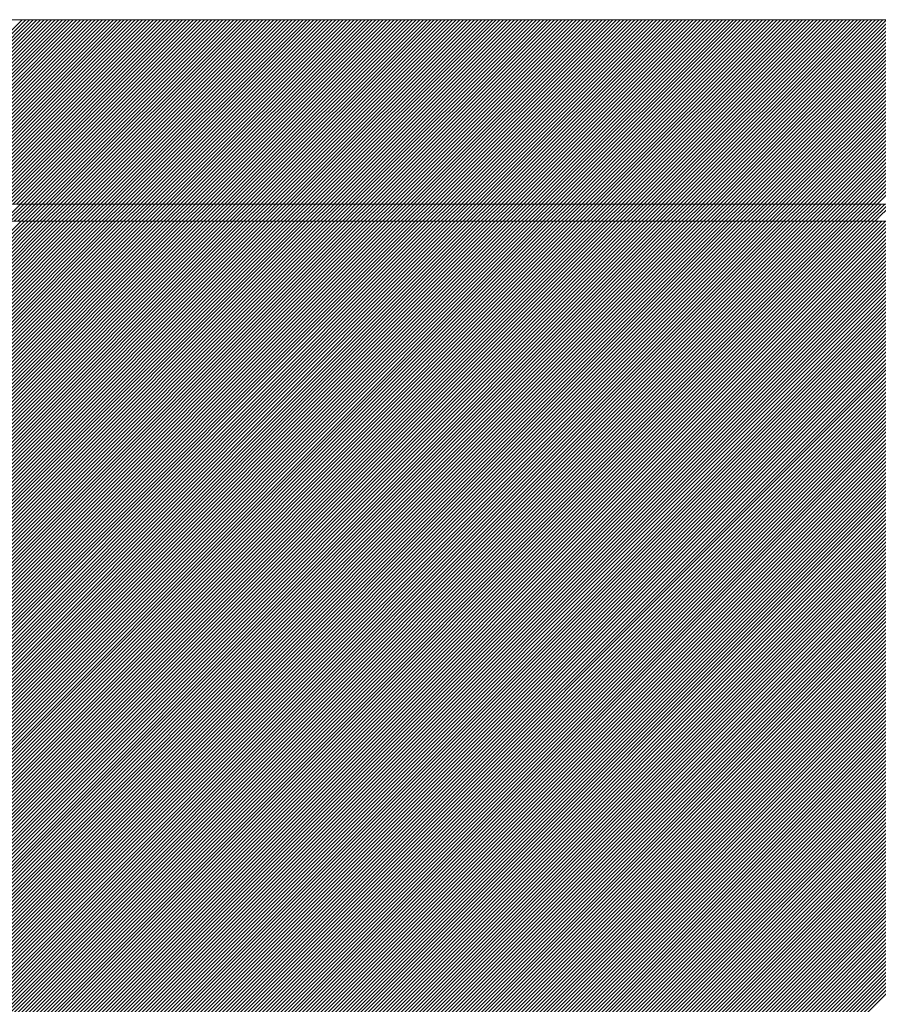
# Model space of a CAD drawing. Units: millimetres. Extents: x 0 to 1680, y 0 to 1188.
# Drawn here: x 655 to 672, y 726 to 745 of the extents above; entities that cross this region are included whole.
import ezdxf

# ---------------------------------------------------------------- set-up
doc = ezdxf.new("R2010")
doc.units = ezdxf.units.MM
doc.header["$LTSCALE"] = 20
for name, color, linetype in [('塗膜(MR-Z)', 7, 'Continuous'), ('塗膜(N-300)', 7, 'Continuous'), ('実線', 7, 'Continuous')]:
    doc.layers.add(name, color=color, linetype=linetype)

msp = doc.modelspace()

# ---------------------------------------------------------------- linework, layer by layer
at = {"layer": '塗膜(MR-Z)', "color": 134, "linetype": 'Continuous', "lineweight": 9}
for p, q in [((1063.93, 741.247), (406.161, 741.247)), ((621.027, 707.306), (654.968, 741.247)), ((621.098, 707.306), (655.039, 741.247)), ((621.168, 707.306), (655.109, 741.247)), ((621.239, 707.306), (655.18, 741.247)), ((621.31, 707.306), (655.251, 741.247)), ((621.38, 707.306), (655.322, 741.247)), ((621.451, 707.306), (655.392, 741.247)), ((621.522, 707.306), (655.463, 741.247)), ((621.593, 707.306), (655.534, 741.247)), ((621.663, 707.306), (655.604, 741.247)), ((621.734, 707.306), (655.675, 741.247)), ((621.805, 707.306), (655.746, 741.247)), ((621.875, 707.306), (655.816, 741.247)), ((621.946, 707.306), (655.887, 741.247)), ((622.017, 707.306), (655.958, 741.247)), ((622.087, 707.306), (656.029, 741.247)), ((622.158, 707.306), (656.099, 741.247)), ((622.229, 707.306), (656.17, 741.247)), ((622.3, 707.306), (656.241, 741.247)), ((622.37, 707.306), (656.311, 741.247)), ((622.441, 707.306), (656.382, 741.247)), ((622.512, 707.306), (656.453, 741.247)), ((622.582, 707.306), (656.524, 741.247)), ((622.653, 707.306), (656.594, 741.247)), ((622.724, 707.306), (656.665, 741.247)), ((622.795, 707.306), (656.736, 741.247)), ((622.865, 707.306), (656.806, 741.247)), ((622.936, 707.306), (656.877, 741.247)), ((623.007, 707.306), (656.948, 741.247)), ((623.077, 707.306), (657.019, 741.247)), ((623.148, 707.306), (657.089, 741.247)), ((623.219, 707.306), (657.16, 741.247)), ((623.29, 707.306), (657.231, 741.247)), ((623.36, 707.306), (657.301, 741.247)), ((623.431, 707.306), (657.372, 741.247)), ((623.502, 707.306), (657.443, 741.247)), ((623.572, 707.306), (657.514, 741.247)), ((623.643, 707.306), (657.584, 741.247)), ((623.714, 707.306), (657.655, 741.247)), ((623.785, 707.306), (657.726, 741.247)), ((623.855, 707.306), (657.796, 741.247)), ((623.926, 707.306), (657.867, 741.247)), ((623.997, 707.306), (657.938, 741.247)), ((624.067, 707.306), (658.009, 741.247)), ((624.138, 707.306), (658.079, 741.247)), ((624.209, 707.306), (658.15, 741.247)), ((624.28, 707.306), (658.221, 741.247)), ((624.35, 707.306), (658.291, 741.247)), ((624.421, 707.306), (658.362, 741.247)), ((624.492, 707.306), (658.433, 741.247)), ((624.562, 707.306), (658.503, 741.247)), ((624.633, 707.306), (658.574, 741.247)), ((624.704, 707.306), (658.645, 741.247)), ((624.774, 707.306), (658.716, 741.247)), ((624.845, 707.306), (658.786, 741.247)), ((624.916, 707.306), (658.857, 741.247)), ((624.987, 707.306), (658.928, 741.247)), ((625.057, 707.306), (658.998, 741.247)), ((625.128, 707.306), (659.069, 741.247)), ((625.199, 707.306), (659.14, 741.247)), ((625.269, 707.306), (659.211, 741.247)), ((625.34, 707.306), (659.281, 741.247)), ((625.411, 707.306), (659.352, 741.247)), ((625.482, 707.306), (659.423, 741.247)), ((625.552, 707.306), (659.493, 741.247)), ((625.623, 707.306), (659.564, 741.247)), ((625.694, 707.306), (659.635, 741.247)), ((625.764, 707.306), (659.706, 741.247)), ((625.835, 707.306), (659.776, 741.247)), ((625.906, 707.306), (659.847, 741.247)), ((625.977, 707.306), (659.918, 741.247)), ((626.047, 707.306), (659.988, 741.247)), ((626.118, 707.306), (660.059, 741.247)), ((626.189, 707.306), (660.13, 741.247)), ((626.259, 707.306), (660.201, 741.247)), ((626.33, 707.306), (660.271, 741.247)), ((626.401, 707.306), (660.342, 741.247)), ((626.472, 707.306), (660.413, 741.247)), ((626.542, 707.306), (660.483, 741.247)), ((626.613, 707.306), (660.554, 741.247)), ((626.684, 707.306), (660.625, 741.247)), ((626.754, 707.306), (660.696, 741.247)), ((626.825, 707.306), (660.766, 741.247)), ((626.896, 707.306), (660.837, 741.247)), ((626.967, 707.306), (660.908, 741.247)), ((627.037, 707.306), (660.978, 741.247)), ((627.108, 707.306), (661.049, 741.247)), ((627.179, 707.306), (661.12, 741.247)), ((627.249, 707.306), (661.19, 741.247)), ((627.32, 707.306), (661.261, 741.247)), ((627.391, 707.306), (661.332, 741.247)), ((627.461, 707.306), (661.403, 741.247)), ((627.532, 707.306), (661.473, 741.247)), ((627.603, 707.306), (661.544, 741.247)), ((627.674, 707.306), (661.615, 741.247)), ((627.744, 707.306), (661.685, 741.247)), ((627.815, 707.306), (661.756, 741.247)), ((627.886, 707.306), (661.827, 741.247)), ((627.956, 707.306), (661.898, 741.247)), ((628.027, 707.306), (661.968, 741.247)), ((628.098, 707.306), (662.039, 741.247)), ((628.169, 707.306), (662.11, 741.247)), ((628.239, 707.306), (662.18, 741.247)), ((628.31, 707.306), (662.251, 741.247)), ((628.381, 707.306), (662.322, 741.247)), ((628.451, 707.306), (662.393, 741.247)), ((628.522, 707.306), (662.463, 741.247)), ((628.593, 707.306), (662.534, 741.247)), ((628.664, 707.306), (662.605, 741.247)), ((628.734, 707.306), (662.675, 741.247)), ((628.805, 707.306), (662.746, 741.247)), ((628.876, 707.306), (662.817, 741.247)), ((628.946, 707.306), (662.888, 741.247)), ((629.017, 707.306), (662.958, 741.247)), ((629.088, 707.306), (663.029, 741.247)), ((629.159, 707.306), (663.1, 741.247)), ((629.229, 707.306), (663.17, 741.247)), ((629.3, 707.306), (663.241, 741.247)), ((629.371, 707.306), (663.312, 741.247)), ((629.441, 707.306), (663.383, 741.247)), ((629.512, 707.306), (663.453, 741.247)), ((629.583, 707.306), (663.524, 741.247)), ((629.654, 707.306), (663.595, 741.247)), ((629.724, 707.306), (663.665, 741.247)), ((629.795, 707.306), (663.736, 741.247)), ((629.866, 707.306), (663.807, 741.247)), ((629.936, 707.306), (663.877, 741.247)), ((630.007, 707.306), (663.948, 741.247)), ((630.078, 707.306), (664.019, 741.247)), ((630.149, 707.306), (664.09, 741.247)), ((630.219, 707.306), (664.16, 741.247)), ((630.29, 707.306), (664.231, 741.247)), ((630.361, 707.306), (664.302, 741.247)), ((630.431, 707.306), (664.372, 741.247)), ((630.502, 707.306), (664.443, 741.247)), ((630.573, 707.306), (664.514, 741.247)), ((630.643, 707.306), (664.585, 741.247)), ((630.714, 707.306), (664.655, 741.247)), ((630.785, 707.306), (664.726, 741.247)), ((630.856, 707.306), (664.797, 741.247)), ((630.926, 707.306), (664.867, 741.247)), ((630.997, 707.306), (664.938, 741.247)), ((631.068, 707.306), (665.009, 741.247)), ((631.138, 707.306), (665.08, 741.247)), ((631.209, 707.306), (665.15, 741.247)), ((631.28, 707.306), (665.221, 741.247)), ((631.351, 707.306), (665.292, 741.247)), ((631.421, 707.306), (665.362, 741.247)), ((631.492, 707.306), (665.433, 741.247)), ((631.563, 707.306), (665.504, 741.247)), ((631.633, 707.306), (665.575, 741.247)), ((631.704, 707.306), (665.645, 741.247)), ((631.775, 707.306), (665.716, 741.247)), ((631.846, 707.306), (665.787, 741.247)), ((631.916, 707.306), (665.857, 741.247)), ((631.987, 707.306), (665.928, 741.247)), ((632.058, 707.306), (665.999, 741.247)), ((632.128, 707.306), (666.07, 741.247)), ((632.199, 707.306), (666.14, 741.247)), ((632.27, 707.306), (666.211, 741.247)), ((632.341, 707.306), (666.282, 741.247)), ((632.411, 707.306), (666.352, 741.247)), ((632.482, 707.306), (666.423, 741.247)), ((632.553, 707.306), (666.494, 741.247)), ((632.623, 707.306), (666.565, 741.247)), ((632.694, 707.306), (666.635, 741.247)), ((632.765, 707.306), (666.706, 741.247)), ((632.836, 707.306), (666.777, 741.247)), ((632.906, 707.306), (666.847, 741.247)), ((632.977, 707.306), (666.918, 741.247)), ((633.048, 707.306), (666.989, 741.247)), ((633.118, 707.306), (667.059, 741.247)), ((633.189, 707.306), (667.13, 741.247)), ((633.26, 707.306), (667.201, 741.247)), ((633.33, 707.306), (667.272, 741.247)), ((633.401, 707.306), (667.342, 741.247)), ((633.472, 707.306), (667.413, 741.247)), ((633.543, 707.306), (667.484, 741.247)), ((633.613, 707.306), (667.554, 741.247)), ((633.684, 707.306), (667.625, 741.247)), ((633.755, 707.306), (667.696, 741.247)), ((633.825, 707.306), (667.767, 741.247)), ((633.896, 707.306), (667.837, 741.247)), ((633.967, 707.306), (667.908, 741.247)), ((634.038, 707.306), (667.979, 741.247)), ((634.108, 707.306), (668.049, 741.247)), ((634.179, 707.306), (668.12, 741.247)), ((634.25, 707.306), (668.191, 741.247)), ((634.32, 707.306), (668.262, 741.247)), ((634.391, 707.306), (668.332, 741.247)), ((634.462, 707.306), (668.403, 741.247)), ((634.533, 707.306), (668.474, 741.247)), ((634.603, 707.306), (668.544, 741.247)), ((634.674, 707.306), (668.615, 741.247)), ((634.745, 707.306), (668.686, 741.247)), ((634.815, 707.306), (668.757, 741.247)), ((634.886, 707.306), (668.827, 741.247)), ((634.957, 707.306), (668.898, 741.247)), ((635.028, 707.306), (668.969, 741.247)), ((635.098, 707.306), (669.039, 741.247)), ((635.169, 707.306), (669.11, 741.247)), ((635.24, 707.306), (669.181, 741.247)), ((635.31, 707.306), (669.252, 741.247)), ((635.381, 707.306), (669.322, 741.247)), ((635.452, 707.306), (669.393, 741.247)), ((635.523, 707.306), (669.464, 741.247)), ((635.593, 707.306), (669.534, 741.247)), ((635.664, 707.306), (669.605, 741.247)), ((635.735, 707.306), (669.676, 741.247)), ((635.805, 707.306), (669.746, 741.247)), ((635.876, 707.306), (669.817, 741.247)), ((635.947, 707.306), (669.888, 741.247)), ((636.017, 707.306), (669.959, 741.247)), ((636.088, 707.306), (670.029, 741.247)), ((636.159, 707.306), (670.1, 741.247)), ((636.23, 707.306), (670.171, 741.247)), ((636.3, 707.306), (670.241, 741.247)), ((636.371, 707.306), (670.312, 741.247)), ((636.442, 707.306), (670.383, 741.247)), ((636.512, 707.306), (670.454, 741.247)), ((636.583, 707.306), (670.524, 741.247)), ((636.654, 707.306), (670.595, 741.247)), ((636.725, 707.306), (670.666, 741.247)), ((636.795, 707.306), (670.736, 741.247)), ((636.866, 707.306), (670.807, 741.247)), ((636.937, 707.306), (670.878, 741.247)), ((637.007, 707.306), (670.949, 741.247)), ((637.078, 707.306), (671.019, 741.247)), ((637.149, 707.306), (671.09, 741.247)), ((637.22, 707.306), (671.161, 741.247)), ((637.29, 707.306), (671.231, 741.247)), ((637.361, 707.306), (671.302, 741.247)), ((637.432, 707.306), (671.373, 741.247)), ((637.502, 707.306), (671.444, 741.247)), ((637.573, 707.306), (671.514, 741.247)), ((637.644, 707.306), (671.585, 741.247)), ((637.715, 707.306), (671.656, 741.247)), ((637.785, 707.306), (671.726, 741.247)), ((637.856, 707.306), (671.797, 741.247)), ((637.927, 707.306), (671.868, 741.247)), ((637.997, 707.306), (671.939, 741.247)), ((638.068, 707.306), (672.009, 741.247)), ((638.139, 707.306), (672.08, 741.247)), ((638.21, 707.306), (672.151, 741.247)), ((638.28, 707.306), (672.221, 741.247)), ((638.351, 707.306), (672.292, 741.247)), ((638.422, 707.306), (672.363, 741.247)), ((638.492, 707.306), (672.433, 741.247)), ((638.563, 707.306), (672.504, 741.247)), ((638.634, 707.306), (672.575, 741.247)), ((638.704, 707.306), (672.646, 741.247)), ((638.775, 707.306), (672.716, 741.247)), ((638.846, 707.306), (672.787, 741.247)), ((638.917, 707.306), (672.858, 741.247)), ((638.987, 707.306), (672.928, 741.247)), ((639.058, 707.306), (672.999, 741.247)), ((639.129, 707.306), (673.07, 741.247)), ((639.199, 707.306), (673.141, 741.247)), ((639.27, 707.306), (673.211, 741.247)), ((639.341, 707.306), (673.282, 741.247)), ((639.412, 707.306), (673.353, 741.247)), ((639.482, 707.306), (673.423, 741.247)), ((639.553, 707.306), (673.494, 741.247)), ((639.624, 707.306), (673.565, 741.247)), ((639.694, 707.306), (673.636, 741.247)), ((639.765, 707.306), (673.706, 741.247)), ((639.836, 707.306), (673.777, 741.247)), ((639.907, 707.306), (673.848, 741.247)), ((639.977, 707.306), (673.918, 741.247)), ((640.048, 707.306), (673.989, 741.247)), ((640.119, 707.306), (674.06, 741.247)), ((640.189, 707.306), (674.131, 741.247)), ((640.26, 707.306), (674.201, 741.247)), ((640.331, 707.306), (674.272, 741.247)), ((640.402, 707.306), (674.343, 741.247)), ((640.472, 707.306), (674.413, 741.247)), ((640.543, 707.306), (674.484, 741.247)), ((640.614, 707.306), (674.555, 741.247)), ((640.684, 707.306), (674.626, 741.247)), ((640.755, 707.306), (674.696, 741.247)), ((640.826, 707.306), (674.767, 741.247)), ((640.897, 707.306), (674.838, 741.247)), ((640.967, 707.306), (674.908, 741.247)), ((641.038, 707.306), (674.979, 741.247)), ((641.109, 707.306), (675.05, 741.247)), ((641.179, 707.306), (675.12, 741.247)), ((641.25, 707.306), (675.191, 741.247)), ((641.321, 707.306), (675.262, 741.247)), ((641.392, 707.306), (675.333, 741.247)), ((641.462, 707.306), (675.403, 741.247)), ((641.533, 707.306), (675.474, 741.247)), ((641.604, 707.306), (675.545, 741.247)), ((641.674, 707.306), (675.615, 741.247)), ((641.745, 707.306), (675.686, 741.247)), ((641.816, 707.306), (675.757, 741.247)), ((641.886, 707.306), (675.828, 741.247)), ((641.957, 707.306), (675.898, 741.247)), ((642.028, 707.306), (675.969, 741.247)), ((642.099, 707.306), (676.04, 741.247)), ((642.169, 707.306), (676.11, 741.247)), ((642.24, 707.306), (676.181, 741.247)), ((642.311, 707.306), (676.252, 741.247)), ((642.381, 707.306), (676.323, 741.247)), ((642.452, 707.306), (676.393, 741.247)), ((642.523, 707.306), (676.464, 741.247)), ((642.594, 707.306), (676.535, 741.247)), ((642.664, 707.306), (676.605, 741.247)), ((642.735, 707.306), (676.676, 741.247)), ((642.806, 707.306), (676.747, 741.247)), ((642.876, 707.306), (676.818, 741.247)), ((642.947, 707.306), (676.888, 741.247)), ((643.018, 707.306), (676.959, 741.247)), ((643.089, 707.306), (677.03, 741.247)), ((643.159, 707.306), (677.1, 741.247)), ((643.23, 707.306), (677.171, 741.247)), ((643.301, 707.306), (677.242, 741.247)), ((643.371, 707.306), (677.313, 741.247)), ((643.442, 707.306), (677.383, 741.247)), ((643.513, 707.306), (677.454, 741.247)), ((643.584, 707.306), (677.525, 741.247)), ((643.654, 707.306), (677.595, 741.247)), ((643.725, 707.306), (677.666, 741.247)), ((643.796, 707.306), (677.737, 741.247)), ((643.866, 707.306), (677.808, 741.247)), ((643.937, 707.306), (677.878, 741.247)), ((644.008, 707.306), (677.949, 741.247)), ((644.079, 707.306), (678.02, 741.247)), ((644.149, 707.306), (678.09, 741.247)), ((644.22, 707.306), (678.161, 741.247)), ((644.291, 707.306), (678.232, 741.247)), ((644.361, 707.306), (678.302, 741.247)), ((644.432, 707.306), (678.373, 741.247)), ((644.503, 707.306), (678.444, 741.247)), ((644.573, 707.306), (678.515, 741.247)), ((644.644, 707.306), (678.585, 741.247)), ((644.715, 707.306), (678.656, 741.247)), ((644.786, 707.306), (678.727, 741.247)), ((644.856, 707.306), (678.797, 741.247)), ((644.927, 707.306), (678.868, 741.247)), ((644.998, 707.306), (678.939, 741.247)), ((645.068, 707.306), (679.01, 741.247)), ((645.139, 707.306), (679.08, 741.247)), ((645.21, 707.306), (679.151, 741.247)), ((645.281, 707.306), (679.222, 741.247)), ((645.351, 707.306), (679.292, 741.247)), ((645.422, 707.306), (679.363, 741.247)), ((645.493, 707.306), (679.434, 741.247)), ((645.563, 707.306), (679.505, 741.247)), ((645.634, 707.306), (679.575, 741.247)), ((645.705, 707.306), (679.646, 741.247)), ((645.776, 707.306), (679.717, 741.247)), ((645.846, 707.306), (679.787, 741.247)), ((645.917, 707.306), (679.858, 741.247)), ((645.988, 707.306), (679.929, 741.247)), ((646.058, 707.306), (680, 741.247)), ((646.129, 707.306), (680.07, 741.247)), ((646.2, 707.306), (680.141, 741.247)), ((646.271, 707.306), (680.212, 741.247)), ((646.341, 707.306), (680.282, 741.247)), ((646.412, 707.306), (680.353, 741.247)), ((646.483, 707.306), (680.424, 741.247)), ((646.553, 707.306), (680.495, 741.247)), ((646.624, 707.306), (680.565, 741.247)), ((646.695, 707.306), (680.636, 741.247)), ((646.766, 707.306), (680.707, 741.247)), ((646.836, 707.306), (680.777, 741.247)), ((646.907, 707.306), (680.848, 741.247)), ((646.978, 707.306), (680.919, 741.247)), ((647.048, 707.306), (680.989, 741.247)), ((647.119, 707.306), (681.06, 741.247)), ((647.19, 707.306), (681.131, 741.247)), ((647.26, 707.306), (681.202, 741.247)), ((647.331, 707.306), (681.272, 741.247)), ((647.402, 707.306), (681.343, 741.247)), ((647.473, 707.306), (681.414, 741.247)), ((647.543, 707.306), (681.484, 741.247)), ((647.614, 707.306), (681.555, 741.247)), ((647.685, 707.306), (681.626, 741.247)), ((647.755, 707.306), (681.697, 741.247)), ((647.826, 707.306), (681.767, 741.247)), ((647.897, 707.306), (681.838, 741.247)), ((647.968, 707.306), (681.909, 741.247)), ((648.038, 707.306), (681.979, 741.247)), ((648.109, 707.306), (682.05, 741.247)), ((648.18, 707.306), (682.121, 741.247)), ((648.25, 707.306), (682.192, 741.247)), ((648.321, 707.306), (682.262, 741.247)), ((648.392, 707.306), (682.333, 741.247)), ((648.463, 707.306), (682.404, 741.247)), ((648.533, 707.306), (682.474, 741.247)), ((648.604, 707.306), (682.545, 741.247)), ((648.675, 707.306), (682.616, 741.247)), ((648.745, 707.306), (682.687, 741.247)), ((648.816, 707.306), (682.757, 741.247)), ((648.887, 707.306), (682.828, 741.247)), ((648.958, 707.306), (682.899, 741.247)), ((649.028, 707.306), (682.969, 741.247)), ((649.099, 707.306), (683.04, 741.247)), ((649.17, 707.306), (683.111, 741.247)), ((649.24, 707.306), (683.182, 741.247)), ((649.311, 707.306), (683.252, 741.247)), ((649.382, 707.306), (683.323, 741.247)), ((649.453, 707.306), (683.394, 741.247)), ((649.523, 707.306), (683.464, 741.247)), ((649.594, 707.306), (683.535, 741.247)), ((649.665, 707.306), (683.606, 741.247)), ((649.735, 707.306), (683.676, 741.247)), ((649.806, 707.306), (683.747, 741.247)), ((649.877, 707.306), (683.818, 741.247)), ((649.947, 707.306), (683.889, 741.247)), ((650.018, 707.306), (683.959, 741.247)), ((650.089, 707.306), (684.03, 741.247)), ((650.16, 707.306), (684.101, 741.247)), ((650.23, 707.306), (684.171, 741.247)), ((650.301, 707.306), (684.242, 741.247)), ((650.372, 707.306), (684.313, 741.247)), ((650.442, 707.306), (684.384, 741.247)), ((650.513, 707.306), (684.454, 741.247)), ((650.584, 707.306), (684.525, 741.247)), ((650.655, 707.306), (684.596, 741.247)), ((650.725, 707.306), (684.666, 741.247)), ((650.796, 707.306), (684.737, 741.247)), ((650.867, 707.306), (684.808, 741.247)), ((650.937, 707.306), (684.879, 741.247)), ((651.008, 707.306), (684.949, 741.247)), ((651.079, 707.306), (685.02, 741.247)), ((651.15, 707.306), (685.091, 741.247)), ((651.22, 707.306), (685.161, 741.247)), ((651.291, 707.306), (685.232, 741.247)), ((651.362, 707.306), (685.303, 741.247)), ((651.432, 707.306), (685.374, 741.247)), ((651.503, 707.306), (685.444, 741.247)), ((651.574, 707.306), (685.515, 741.247)), ((651.645, 707.306), (685.586, 741.247)), ((651.715, 707.306), (685.656, 741.247)), ((651.786, 707.306), (685.727, 741.247)), ((651.857, 707.306), (685.798, 741.247)), ((651.927, 707.306), (685.869, 741.247)), ((651.998, 707.306), (685.939, 741.247)), ((652.069, 707.306), (686.01, 741.247)), ((652.14, 707.306), (686.081, 741.247)), ((652.21, 707.306), (686.151, 741.247)), ((652.281, 707.306), (686.222, 741.247)), ((652.352, 707.306), (686.293, 741.247)), ((652.422, 707.306), (686.363, 741.247)), ((652.493, 707.306), (686.434, 741.247)), ((652.564, 707.306), (686.505, 741.247)), ((652.634, 707.306), (686.576, 741.247)), ((652.705, 707.306), (686.646, 741.247)), ((652.776, 707.306), (686.717, 741.247))]:
    msp.add_line(p, q, dxfattribs=at)
at = {"layer": '塗膜(N-300)', "color": 40, "linetype": 'Continuous', "lineweight": 13}
for p, q in [((1065.851, 745.157), (409.099, 745.157)), ((651.412, 741.581), (654.988, 745.157)), ((651.483, 741.581), (655.059, 745.157)), ((651.554, 741.581), (655.13, 745.157)), ((651.624, 741.581), (655.2, 745.157)), ((651.695, 741.581), (655.271, 745.157)), ((651.766, 741.581), (655.342, 745.157)), ((651.836, 741.581), (655.412, 745.157)), ((651.907, 741.581), (655.483, 745.157)), ((651.978, 741.581), (655.554, 745.157)), ((652.049, 741.581), (655.625, 745.157)), ((652.119, 741.581), (655.695, 745.157)), ((652.19, 741.581), (655.766, 745.157)), ((652.261, 741.581), (655.837, 745.157)), ((652.331, 741.581), (655.907, 745.157)), ((652.402, 741.581), (655.978, 745.157)), ((652.473, 741.581), (656.049, 745.157)), ((652.544, 741.581), (656.12, 745.157)), ((652.614, 741.581), (656.19, 745.157)), ((652.685, 741.581), (656.261, 745.157)), ((652.756, 741.581), (656.332, 745.157)), ((652.826, 741.581), (656.402, 745.157)), ((652.897, 741.581), (656.473, 745.157)), ((652.968, 741.581), (656.544, 745.157)), ((653.039, 741.581), (656.615, 745.157)), ((653.109, 741.581), (656.685, 745.157)), ((653.18, 741.581), (656.756, 745.157)), ((653.251, 741.581), (656.827, 745.157)), ((653.321, 741.581), (656.897, 745.157)), ((653.392, 741.581), (656.968, 745.157)), ((653.463, 741.581), (657.039, 745.157)), ((653.534, 741.581), (657.109, 745.157)), ((653.604, 741.581), (657.18, 745.157)), ((653.675, 741.581), (657.251, 745.157)), ((653.746, 741.581), (657.322, 745.157)), ((653.816, 741.581), (657.392, 745.157)), ((653.887, 741.581), (657.463, 745.157)), ((653.958, 741.581), (657.534, 745.157)), ((654.028, 741.581), (657.604, 745.157)), ((654.099, 741.581), (657.675, 745.157)), ((654.17, 741.581), (657.746, 745.157)), ((654.241, 741.581), (657.817, 745.157)), ((654.311, 741.581), (657.887, 745.157)), ((654.382, 741.581), (657.958, 745.157)), ((654.453, 741.581), (658.029, 745.157)), ((654.523, 741.581), (658.099, 745.157)), ((654.594, 741.581), (658.17, 745.157)), ((654.665, 741.581), (658.241, 745.157)), ((654.736, 741.581), (658.312, 745.157)), ((654.806, 741.581), (658.382, 745.157)), ((654.877, 741.581), (658.453, 745.157)), ((654.948, 741.581), (658.524, 745.157)), ((655.018, 741.581), (658.594, 745.157)), ((655.089, 741.581), (658.665, 745.157)), ((655.16, 741.581), (658.736, 745.157)), ((655.231, 741.581), (658.807, 745.157)), ((655.301, 741.581), (658.877, 745.157)), ((655.372, 741.581), (658.948, 745.157)), ((655.443, 741.581), (659.019, 745.157)), ((655.513, 741.581), (659.089, 745.157)), ((655.584, 741.581), (659.16, 745.157)), ((655.655, 741.581), (659.231, 745.157)), ((655.726, 741.581), (659.302, 745.157)), ((655.796, 741.581), (659.372, 745.157)), ((655.867, 741.581), (659.443, 745.157)), ((655.938, 741.581), (659.514, 745.157)), ((656.008, 741.581), (659.584, 745.157)), ((656.079, 741.581), (659.655, 745.157)), ((656.15, 741.581), (659.726, 745.157)), ((656.221, 741.581), (659.796, 745.157)), ((656.291, 741.581), (659.867, 745.157)), ((656.362, 741.581), (659.938, 745.157)), ((656.433, 741.581), (660.009, 745.157)), ((656.503, 741.581), (660.079, 745.157)), ((656.574, 741.581), (660.15, 745.157)), ((656.645, 741.581), (660.221, 745.157)), ((656.715, 741.581), (660.291, 745.157)), ((656.786, 741.581), (660.362, 745.157)), ((656.857, 741.581), (660.433, 745.157)), ((656.928, 741.581), (660.504, 745.157)), ((656.998, 741.581), (660.574, 745.157)), ((657.069, 741.581), (660.645, 745.157)), ((657.14, 741.581), (660.716, 745.157)), ((657.21, 741.581), (660.786, 745.157)), ((657.281, 741.581), (660.857, 745.157)), ((657.352, 741.581), (660.928, 745.157)), ((657.423, 741.581), (660.999, 745.157)), ((657.493, 741.581), (661.069, 745.157)), ((657.564, 741.581), (661.14, 745.157)), ((657.635, 741.581), (661.211, 745.157)), ((657.705, 741.581), (661.281, 745.157)), ((657.776, 741.581), (661.352, 745.157)), ((657.847, 741.581), (661.423, 745.157)), ((657.918, 741.581), (661.494, 745.157)), ((657.988, 741.581), (661.564, 745.157)), ((658.059, 741.581), (661.635, 745.157)), ((658.13, 741.581), (661.706, 745.157)), ((658.2, 741.581), (661.776, 745.157)), ((658.271, 741.581), (661.847, 745.157)), ((658.342, 741.581), (661.918, 745.157)), ((658.413, 741.581), (661.989, 745.157)), ((658.483, 741.581), (662.059, 745.157)), ((658.554, 741.581), (662.13, 745.157)), ((658.625, 741.581), (662.201, 745.157)), ((658.695, 741.581), (662.271, 745.157)), ((658.766, 741.581), (662.342, 745.157)), ((658.837, 741.581), (662.413, 745.157)), ((658.908, 741.581), (662.484, 745.157)), ((658.978, 741.581), (662.554, 745.157)), ((659.049, 741.581), (662.625, 745.157)), ((659.12, 741.581), (662.696, 745.157)), ((659.19, 741.581), (662.766, 745.157)), ((659.261, 741.581), (662.837, 745.157)), ((659.332, 741.581), (662.908, 745.157)), ((659.403, 741.581), (662.978, 745.157)), ((659.473, 741.581), (663.049, 745.157)), ((659.544, 741.581), (663.12, 745.157)), ((659.615, 741.581), (663.191, 745.157)), ((659.685, 741.581), (663.261, 745.157)), ((659.756, 741.581), (663.332, 745.157)), ((659.827, 741.581), (663.403, 745.157)), ((659.897, 741.581), (663.473, 745.157)), ((659.968, 741.581), (663.544, 745.157)), ((660.039, 741.581), (663.615, 745.157)), ((660.11, 741.581), (663.686, 745.157)), ((660.18, 741.581), (663.756, 745.157)), ((660.251, 741.581), (663.827, 745.157)), ((660.322, 741.581), (663.898, 745.157)), ((660.392, 741.581), (663.968, 745.157)), ((660.463, 741.581), (664.039, 745.157)), ((660.534, 741.581), (664.11, 745.157)), ((660.605, 741.581), (664.181, 745.157)), ((660.675, 741.581), (664.251, 745.157)), ((660.746, 741.581), (664.322, 745.157)), ((660.817, 741.581), (664.393, 745.157)), ((660.887, 741.581), (664.463, 745.157)), ((660.958, 741.581), (664.534, 745.157)), ((661.029, 741.581), (664.605, 745.157)), ((661.1, 741.581), (664.676, 745.157)), ((661.17, 741.581), (664.746, 745.157)), ((661.241, 741.581), (664.817, 745.157)), ((661.312, 741.581), (664.888, 745.157)), ((661.382, 741.581), (664.958, 745.157)), ((661.453, 741.581), (665.029, 745.157)), ((661.524, 741.581), (665.1, 745.157)), ((661.595, 741.581), (665.171, 745.157)), ((661.665, 741.581), (665.241, 745.157)), ((661.736, 741.581), (665.312, 745.157)), ((661.807, 741.581), (665.383, 745.157)), ((661.877, 741.581), (665.453, 745.157)), ((661.948, 741.581), (665.524, 745.157)), ((662.019, 741.581), (665.595, 745.157)), ((662.09, 741.581), (665.665, 745.157)), ((662.16, 741.581), (665.736, 745.157)), ((662.231, 741.581), (665.807, 745.157)), ((662.302, 741.581), (665.878, 745.157)), ((662.372, 741.581), (665.948, 745.157)), ((662.443, 741.581), (666.019, 745.157)), ((662.514, 741.581), (666.09, 745.157)), ((662.584, 741.581), (666.16, 745.157)), ((662.655, 741.581), (666.231, 745.157)), ((662.726, 741.581), (666.302, 745.157)), ((662.797, 741.581), (666.373, 745.157)), ((662.867, 741.581), (666.443, 745.157)), ((662.938, 741.581), (666.514, 745.157)), ((663.009, 741.581), (666.585, 745.157)), ((663.079, 741.581), (666.655, 745.157)), ((663.15, 741.581), (666.726, 745.157)), ((663.221, 741.581), (666.797, 745.157)), ((663.292, 741.581), (666.868, 745.157)), ((663.362, 741.581), (666.938, 745.157)), ((663.433, 741.581), (667.009, 745.157)), ((663.504, 741.581), (667.08, 745.157)), ((663.574, 741.581), (667.15, 745.157)), ((663.645, 741.581), (667.221, 745.157)), ((663.716, 741.581), (667.292, 745.157)), ((663.787, 741.581), (667.363, 745.157)), ((663.857, 741.581), (667.433, 745.157)), ((663.928, 741.581), (667.504, 745.157)), ((663.999, 741.581), (667.575, 745.157)), ((664.069, 741.581), (667.645, 745.157)), ((664.14, 741.581), (667.716, 745.157)), ((664.211, 741.581), (667.787, 745.157)), ((664.282, 741.581), (667.858, 745.157)), ((664.352, 741.581), (667.928, 745.157)), ((664.423, 741.581), (667.999, 745.157)), ((664.494, 741.581), (668.07, 745.157)), ((664.564, 741.581), (668.14, 745.157)), ((664.635, 741.581), (668.211, 745.157)), ((664.706, 741.581), (668.282, 745.157)), ((664.777, 741.581), (668.352, 745.157)), ((664.847, 741.581), (668.423, 745.157)), ((664.918, 741.581), (668.494, 745.157)), ((664.989, 741.581), (668.565, 745.157)), ((665.059, 741.581), (668.635, 745.157)), ((665.13, 741.581), (668.706, 745.157)), ((665.201, 741.581), (668.777, 745.157)), ((665.271, 741.581), (668.847, 745.157)), ((665.342, 741.581), (668.918, 745.157)), ((665.413, 741.581), (668.989, 745.157)), ((665.484, 741.581), (669.06, 745.157)), ((665.554, 741.581), (669.13, 745.157)), ((665.625, 741.581), (669.201, 745.157)), ((665.696, 741.581), (669.272, 745.157)), ((665.766, 741.581), (669.342, 745.157)), ((665.837, 741.581), (669.413, 745.157)), ((665.908, 741.581), (669.484, 745.157)), ((665.979, 741.581), (669.555, 745.157)), ((666.049, 741.581), (669.625, 745.157)), ((666.12, 741.581), (669.696, 745.157)), ((666.191, 741.581), (669.767, 745.157)), ((666.261, 741.581), (669.837, 745.157)), ((666.332, 741.581), (669.908, 745.157)), ((666.403, 741.581), (669.979, 745.157)), ((666.474, 741.581), (670.05, 745.157)), ((666.544, 741.581), (670.12, 745.157)), ((666.615, 741.581), (670.191, 745.157)), ((666.686, 741.581), (670.262, 745.157)), ((666.756, 741.581), (670.332, 745.157)), ((666.827, 741.581), (670.403, 745.157)), ((666.898, 741.581), (670.474, 745.157)), ((666.969, 741.581), (670.545, 745.157)), ((667.039, 741.581), (670.615, 745.157)), ((667.11, 741.581), (670.686, 745.157)), ((667.181, 741.581), (670.757, 745.157)), ((667.251, 741.581), (670.827, 745.157)), ((667.322, 741.581), (670.898, 745.157)), ((667.393, 741.581), (670.969, 745.157)), ((667.464, 741.581), (671.039, 745.157)), ((667.534, 741.581), (671.11, 745.157)), ((667.605, 741.581), (671.181, 745.157)), ((667.676, 741.581), (671.252, 745.157)), ((667.746, 741.581), (671.322, 745.157)), ((667.817, 741.581), (671.393, 745.157)), ((667.888, 741.581), (671.464, 745.157)), ((667.958, 741.581), (671.534, 745.157)), ((668.029, 741.581), (671.605, 745.157)), ((668.1, 741.581), (671.676, 745.157)), ((668.171, 741.581), (671.747, 745.157)), ((668.241, 741.581), (671.817, 745.157)), ((668.312, 741.581), (671.888, 745.157)), ((668.383, 741.581), (671.959, 745.157)), ((668.453, 741.581), (672.029, 745.157)), ((668.524, 741.581), (672.1, 745.157)), ((668.595, 741.581), (672.171, 745.157)), ((668.666, 741.581), (672.242, 745.157)), ((668.736, 741.581), (672.312, 745.157)), ((668.807, 741.581), (672.383, 745.157)), ((668.878, 741.581), (672.454, 745.157)), ((668.948, 741.581), (672.524, 745.157)), ((669.019, 741.581), (672.595, 745.157)), ((669.09, 741.581), (672.666, 745.157)), ((669.161, 741.581), (672.737, 745.157)), ((669.231, 741.581), (672.807, 745.157)), ((669.302, 741.581), (672.878, 745.157)), ((669.373, 741.581), (672.949, 745.157)), ((669.443, 741.581), (673.019, 745.157)), ((669.514, 741.581), (673.09, 745.157)), ((669.585, 741.581), (673.161, 745.157)), ((669.656, 741.581), (673.232, 745.157)), ((669.726, 741.581), (673.302, 745.157)), ((669.797, 741.581), (673.373, 745.157)), ((669.868, 741.581), (673.444, 745.157)), ((669.938, 741.581), (673.514, 745.157)), ((670.009, 741.581), (673.585, 745.157)), ((670.08, 741.581), (673.656, 745.157)), ((670.151, 741.581), (673.727, 745.157)), ((670.221, 741.581), (673.797, 745.157)), ((670.292, 741.581), (673.868, 745.157)), ((670.363, 741.581), (673.939, 745.157)), ((670.433, 741.581), (674.009, 745.157)), ((670.504, 741.581), (674.08, 745.157)), ((670.575, 741.581), (674.151, 745.157)), ((670.646, 741.581), (674.221, 745.157)), ((670.716, 741.581), (674.292, 745.157)), ((670.787, 741.581), (674.363, 745.157)), ((670.858, 741.581), (674.434, 745.157)), ((670.928, 741.581), (674.504, 745.157)), ((670.999, 741.581), (674.575, 745.157)), ((671.07, 741.581), (674.646, 745.157)), ((671.14, 741.581), (674.716, 745.157)), ((671.211, 741.581), (674.787, 745.157)), ((671.282, 741.581), (674.858, 745.157)), ((671.353, 741.581), (674.929, 745.157)), ((671.423, 741.581), (674.999, 745.157)), ((671.494, 741.581), (675.07, 745.157)), ((671.565, 741.581), (675.141, 745.157)), ((1085.226, 741.581), (385.226, 741.581)), ((385.226, 741.581), (1085.226, 741.581)), ((406.565, 741.581), (1063.932, 741.581)), ((654.619, 741.247), (654.953, 741.581)), ((654.69, 741.247), (655.024, 741.581)), ((654.761, 741.247), (655.094, 741.581)), ((654.832, 741.247), (655.165, 741.581)), ((654.902, 741.247), (655.236, 741.581)), ((654.973, 741.247), (655.306, 741.581)), ((655.044, 741.247), (655.377, 741.581)), ((655.114, 741.247), (655.448, 741.581)), ((655.185, 741.247), (655.518, 741.581)), ((655.256, 741.247), (655.589, 741.581)), ((655.327, 741.247), (655.66, 741.581)), ((655.397, 741.247), (655.731, 741.581)), ((655.468, 741.247), (655.801, 741.581)), ((655.539, 741.247), (655.872, 741.581)), ((655.609, 741.247), (655.943, 741.581)), ((655.68, 741.247), (656.013, 741.581)), ((655.751, 741.247), (656.084, 741.581)), ((655.822, 741.247), (656.155, 741.581)), ((655.892, 741.247), (656.226, 741.581)), ((655.963, 741.247), (656.296, 741.581)), ((656.034, 741.247), (656.367, 741.581)), ((656.104, 741.247), (656.438, 741.581)), ((656.175, 741.247), (656.508, 741.581)), ((656.246, 741.247), (656.579, 741.581)), ((656.317, 741.247), (656.65, 741.581)), ((656.387, 741.247), (656.721, 741.581)), ((656.458, 741.247), (656.791, 741.581)), ((656.529, 741.247), (656.862, 741.581)), ((656.599, 741.247), (656.933, 741.581)), ((656.67, 741.247), (657.003, 741.581)), ((656.741, 741.247), (657.074, 741.581)), ((656.812, 741.247), (657.145, 741.581)), ((656.882, 741.247), (657.216, 741.581)), ((656.953, 741.247), (657.286, 741.581)), ((657.024, 741.247), (657.357, 741.581)), ((657.094, 741.247), (657.428, 741.581)), ((657.165, 741.247), (657.498, 741.581)), ((657.236, 741.247), (657.569, 741.581)), ((657.306, 741.247), (657.64, 741.581)), ((657.377, 741.247), (657.711, 741.581)), ((657.448, 741.247), (657.781, 741.581)), ((657.519, 741.247), (657.852, 741.581)), ((657.589, 741.247), (657.923, 741.581)), ((657.66, 741.247), (657.993, 741.581)), ((657.731, 741.247), (658.064, 741.581)), ((657.801, 741.247), (658.135, 741.581)), ((657.872, 741.247), (658.205, 741.581)), ((657.943, 741.247), (658.276, 741.581)), ((658.014, 741.247), (658.347, 741.581)), ((658.084, 741.247), (658.418, 741.581)), ((658.155, 741.247), (658.488, 741.581)), ((658.226, 741.247), (658.559, 741.581)), ((658.296, 741.247), (658.63, 741.581)), ((658.367, 741.247), (658.7, 741.581)), ((658.438, 741.247), (658.771, 741.581)), ((658.509, 741.247), (658.842, 741.581)), ((658.579, 741.247), (658.913, 741.581)), ((658.65, 741.247), (658.983, 741.581)), ((658.721, 741.247), (659.054, 741.581)), ((658.791, 741.247), (659.125, 741.581)), ((658.862, 741.247), (659.195, 741.581)), ((658.933, 741.247), (659.266, 741.581)), ((659.004, 741.247), (659.337, 741.581)), ((659.074, 741.247), (659.408, 741.581)), ((659.145, 741.247), (659.478, 741.581)), ((659.216, 741.247), (659.549, 741.581)), ((659.286, 741.247), (659.62, 741.581)), ((659.357, 741.247), (659.69, 741.581)), ((659.428, 741.247), (659.761, 741.581)), ((659.499, 741.247), (659.832, 741.581)), ((659.569, 741.247), (659.903, 741.581)), ((659.64, 741.247), (659.973, 741.581)), ((659.711, 741.247), (660.044, 741.581)), ((659.781, 741.247), (660.115, 741.581)), ((659.852, 741.247), (660.185, 741.581)), ((659.923, 741.247), (660.256, 741.581)), ((659.993, 741.247), (660.327, 741.581)), ((660.064, 741.247), (660.398, 741.581)), ((660.135, 741.247), (660.468, 741.581)), ((660.206, 741.247), (660.539, 741.581)), ((660.276, 741.247), (660.61, 741.581)), ((660.347, 741.247), (660.68, 741.581)), ((660.418, 741.247), (660.751, 741.581)), ((660.488, 741.247), (660.822, 741.581)), ((660.559, 741.247), (660.893, 741.581)), ((660.63, 741.247), (660.963, 741.581)), ((660.701, 741.247), (661.034, 741.581)), ((660.771, 741.247), (661.105, 741.581)), ((660.842, 741.247), (661.175, 741.581)), ((660.913, 741.247), (661.246, 741.581)), ((660.983, 741.247), (661.317, 741.581)), ((661.054, 741.247), (661.387, 741.581)), ((661.125, 741.247), (661.458, 741.581)), ((661.196, 741.247), (661.529, 741.581)), ((661.266, 741.247), (661.6, 741.581)), ((661.337, 741.247), (661.67, 741.581)), ((661.408, 741.247), (661.741, 741.581)), ((661.478, 741.247), (661.812, 741.581)), ((661.549, 741.247), (661.882, 741.581)), ((661.62, 741.247), (661.953, 741.581)), ((661.691, 741.247), (662.024, 741.581)), ((661.761, 741.247), (662.095, 741.581)), ((661.832, 741.247), (662.165, 741.581)), ((661.903, 741.247), (662.236, 741.581)), ((661.973, 741.247), (662.307, 741.581)), ((662.044, 741.247), (662.377, 741.581)), ((662.115, 741.247), (662.448, 741.581)), ((662.186, 741.247), (662.519, 741.581)), ((662.256, 741.247), (662.59, 741.581)), ((662.327, 741.247), (662.66, 741.581)), ((662.398, 741.247), (662.731, 741.581)), ((662.468, 741.247), (662.802, 741.581)), ((662.539, 741.247), (662.872, 741.581)), ((662.61, 741.247), (662.943, 741.581)), ((662.68, 741.247), (663.014, 741.581)), ((662.751, 741.247), (663.085, 741.581)), ((662.822, 741.247), (663.155, 741.581)), ((662.893, 741.247), (663.226, 741.581)), ((662.963, 741.247), (663.297, 741.581)), ((663.034, 741.247), (663.367, 741.581)), ((663.105, 741.247), (663.438, 741.581)), ((663.175, 741.247), (663.509, 741.581)), ((663.246, 741.247), (663.58, 741.581)), ((663.317, 741.247), (663.65, 741.581)), ((663.388, 741.247), (663.721, 741.581)), ((663.458, 741.247), (663.792, 741.581)), ((663.529, 741.247), (663.862, 741.581)), ((663.6, 741.247), (663.933, 741.581)), ((663.67, 741.247), (664.004, 741.581)), ((663.741, 741.247), (664.074, 741.581)), ((663.812, 741.247), (664.145, 741.581)), ((663.883, 741.247), (664.216, 741.581)), ((663.953, 741.247), (664.287, 741.581)), ((664.024, 741.247), (664.357, 741.581)), ((664.095, 741.247), (664.428, 741.581)), ((664.165, 741.247), (664.499, 741.581)), ((664.236, 741.247), (664.569, 741.581)), ((664.307, 741.247), (664.64, 741.581)), ((664.378, 741.247), (664.711, 741.581)), ((664.448, 741.247), (664.782, 741.581)), ((664.519, 741.247), (664.852, 741.581)), ((664.59, 741.247), (664.923, 741.581)), ((664.66, 741.247), (664.994, 741.581)), ((664.731, 741.247), (665.064, 741.581)), ((664.802, 741.247), (665.135, 741.581)), ((664.873, 741.247), (665.206, 741.581)), ((664.943, 741.247), (665.277, 741.581)), ((665.014, 741.247), (665.347, 741.581)), ((665.085, 741.247), (665.418, 741.581)), ((665.155, 741.247), (665.489, 741.581)), ((665.226, 741.247), (665.559, 741.581)), ((665.297, 741.247), (665.63, 741.581)), ((665.367, 741.247), (665.701, 741.581)), ((665.438, 741.247), (665.772, 741.581)), ((665.509, 741.247), (665.842, 741.581)), ((665.58, 741.247), (665.913, 741.581)), ((665.65, 741.247), (665.984, 741.581)), ((665.721, 741.247), (666.054, 741.581)), ((665.792, 741.247), (666.125, 741.581)), ((665.862, 741.247), (666.196, 741.581)), ((665.933, 741.247), (666.267, 741.581)), ((666.004, 741.247), (666.337, 741.581)), ((666.075, 741.247), (666.408, 741.581)), ((666.145, 741.247), (666.479, 741.581)), ((666.216, 741.247), (666.549, 741.581)), ((666.287, 741.247), (666.62, 741.581)), ((666.357, 741.247), (666.691, 741.581)), ((666.428, 741.247), (666.761, 741.581)), ((666.499, 741.247), (666.832, 741.581)), ((666.57, 741.247), (666.903, 741.581)), ((666.64, 741.247), (666.974, 741.581)), ((666.711, 741.247), (667.044, 741.581)), ((666.782, 741.247), (667.115, 741.581)), ((666.852, 741.247), (667.186, 741.581)), ((666.923, 741.247), (667.256, 741.581)), ((666.994, 741.247), (667.327, 741.581)), ((667.065, 741.247), (667.398, 741.581)), ((667.135, 741.247), (667.469, 741.581)), ((667.206, 741.247), (667.539, 741.581)), ((667.277, 741.247), (667.61, 741.581)), ((667.347, 741.247), (667.681, 741.581)), ((667.418, 741.247), (667.751, 741.581)), ((667.489, 741.247), (667.822, 741.581)), ((667.56, 741.247), (667.893, 741.581)), ((667.63, 741.247), (667.964, 741.581)), ((667.701, 741.247), (668.034, 741.581)), ((667.772, 741.247), (668.105, 741.581)), ((667.842, 741.247), (668.176, 741.581)), ((667.913, 741.247), (668.246, 741.581)), ((667.984, 741.247), (668.317, 741.581)), ((668.054, 741.247), (668.388, 741.581)), ((668.125, 741.247), (668.459, 741.581)), ((668.196, 741.247), (668.529, 741.581)), ((668.267, 741.247), (668.6, 741.581)), ((668.337, 741.247), (668.671, 741.581)), ((668.408, 741.247), (668.741, 741.581)), ((668.479, 741.247), (668.812, 741.581)), ((668.549, 741.247), (668.883, 741.581)), ((668.62, 741.247), (668.954, 741.581)), ((668.691, 741.247), (669.024, 741.581)), ((668.762, 741.247), (669.095, 741.581)), ((668.832, 741.247), (669.166, 741.581)), ((668.903, 741.247), (669.236, 741.581)), ((668.974, 741.247), (669.307, 741.581)), ((669.044, 741.247), (669.378, 741.581)), ((669.115, 741.247), (669.448, 741.581)), ((669.186, 741.247), (669.519, 741.581)), ((669.257, 741.247), (669.59, 741.581)), ((669.327, 741.247), (669.661, 741.581)), ((669.398, 741.247), (669.731, 741.581)), ((669.469, 741.247), (669.802, 741.581)), ((669.539, 741.247), (669.873, 741.581)), ((669.61, 741.247), (669.943, 741.581)), ((669.681, 741.247), (670.014, 741.581)), ((669.752, 741.247), (670.085, 741.581)), ((669.822, 741.247), (670.156, 741.581)), ((669.893, 741.247), (670.226, 741.581)), ((669.964, 741.247), (670.297, 741.581)), ((670.034, 741.247), (670.368, 741.581)), ((670.105, 741.247), (670.438, 741.581)), ((670.176, 741.247), (670.509, 741.581)), ((670.247, 741.247), (670.58, 741.581)), ((670.317, 741.247), (670.651, 741.581)), ((670.388, 741.247), (670.721, 741.581)), ((670.459, 741.247), (670.792, 741.581)), ((670.529, 741.247), (670.863, 741.581)), ((670.6, 741.247), (670.933, 741.581)), ((670.671, 741.247), (671.004, 741.581)), ((670.742, 741.247), (671.075, 741.581)), ((670.812, 741.247), (671.146, 741.581)), ((670.883, 741.247), (671.216, 741.581)), ((670.954, 741.247), (671.287, 741.581)), ((671.024, 741.247), (671.358, 741.581)), ((671.095, 741.247), (671.428, 741.581)), ((671.166, 741.247), (671.499, 741.581)), ((671.236, 741.247), (671.57, 741.581)), ((671.307, 741.247), (671.641, 741.581)), ((671.378, 741.247), (671.711, 741.581)), ((671.449, 741.247), (671.782, 741.581)), ((671.519, 741.247), (671.853, 741.581)), ((384.892, 741.247), (1084.892, 741.247)), ((384.892, 741.247), (1084.892, 741.247))]:
    msp.add_line(p, q, dxfattribs=at)
at = {"layer": '実線', "color": 7, "linetype": 'Continuous', "lineweight": 9}
msp.add_line((217.585, 745.157), (1278.251, 745.157), dxfattribs=at)

doc.saveas('drawing.dxf')
